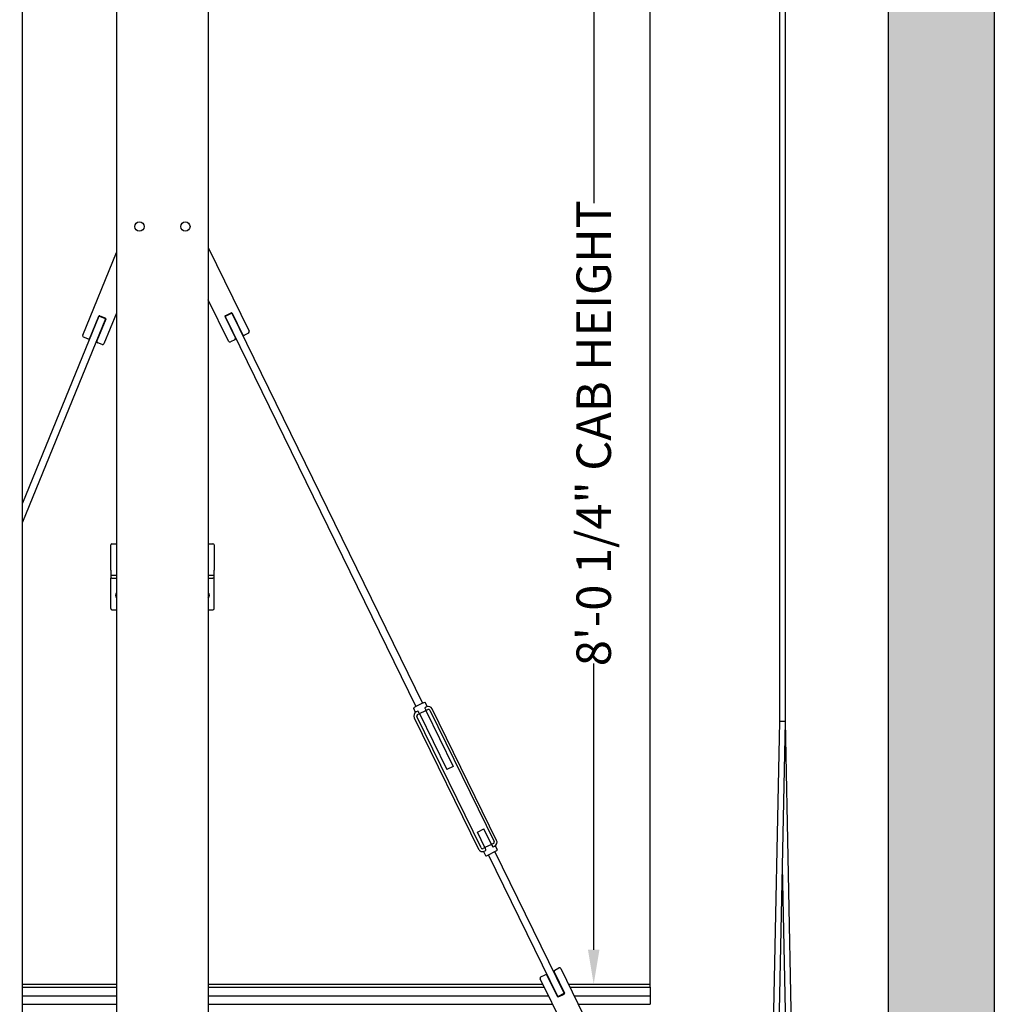
# Model space of a CAD drawing. Extents: x -326 to 157, y -99 to 545.
# Drawn here: x -250 to -165, y 239 to 325 of the extents above; entities that cross this region are included whole.
import ezdxf

# ---------------------------------------------------------------- set-up
doc = ezdxf.new("R2010")
doc.units = 0
doc.header["$LTSCALE"] = 0.5
doc.header["$MEASUREMENT"] = 0
doc.layers.get('Defpoints').update_dxf_attribs({"linetype": 'CONTINUOUS'})
doc.layers.add('DIM', color=86, linetype='CONTINUOUS', lineweight=5)
doc.layers.add('DRAW', color=152, linetype='CONTINUOUS', lineweight=25)
doc.styles.add('ARIALNARROW', font='ARIALN.TTF')
doc.dimstyles.new('0313XP', dxfattribs={"dimscale": 32, "dimtxt": 0.0938, "dimasz": 0.0938, "dimexe": 0.046, "dimexo": 0.046, "dimgap": 0.09, "dimtad": 0, "dimdec": 4, "dimzin": 3, "dimdsep": 46, "dimlunit": 4, "dimtxsty": 'ARIALNARROW', "dimcen": -0.0938, "dimclrd": 256, "dimclre": 256, "dimclrt": 256, "dimadec": 0, "dimazin": 0, "dimtfac": 1, "dimtdec": 4, "dimtofl": 0, "dimtmove": 0, "dimatfit": 3, "dimfxl": 1, "dimfrac": 2, "dimtolj": 1, "dimtzin": 0, "dimarcsym": 0})

# ---------------------------------------------------------------- blocks, each defined once
blk = doc.blocks.new('*D36')
at = {"layer": 'Defpoints', "color": 0, "transparency": 16777216}
for p in [(-200.517, 336.532), (-200.24, 336.532), (-200.517, 240.532)]:
    blk.add_point(p, dxfattribs=at)
at = {"layer": 'DIM', "lineweight": -2, "transparency": 16777216}
for p, q in [((-199.045, 336.532), (-198.768, 336.532)), ((-200.24, 333.53), (-200.24, 308.589)), ((-200.24, 243.534), (-200.24, 268.475)), ((-199.045, 240.532), (-198.768, 240.532))]:
    blk.add_line(p, q, dxfattribs=at)
at = {"layer": 'DIM', "transparency": 16777216}
for points in [[(-200.74, 333.53), (-199.739, 333.53), (-200.24, 336.532)], [(-200.74, 243.534), (-199.739, 243.534), (-200.24, 240.532)]]:
    blk.add_solid(points, dxfattribs=at)
at = {"layer": 'DIM', "transparency": 16777216, "insert": (-200.24, 288.532), "char_height": 3.0016, "attachment_point": 5, "rotation": 90, "style": 'ARIALNARROW'}
blk.add_mtext('\\A1;8\'-0 1/4" CAB HEIGHT', dxfattribs=at)

msp = doc.modelspace()

# ---------------------------------------------------------------- hatches: boundary and pattern name
at = {"layer": 'DIM'}
h = msp.add_hatch(dxfattribs=at)
h.set_pattern_fill('ANSI33', color=3, scale=10)
h.set_pattern_definition([(45, (-9.2232, 152.4937), (-1.767767, 1.767767), []), (45, (-7.4555, 152.4937), (-1.767767, 1.767767), [1.25, -0.625])])
h.paths.add_polyline_path([(-165.32761, 173.73633), (-174.57761, 173.73633), (-174.57761, 53.41666), (-165.32761, 53.41666)])
h.paths.add_polyline_path([(-165.32761, 450.53198), (-174.57761, 450.53198), (-174.57761, 450.17194), (-174.57761, 449.27981), (-174.57761, 439.78415), (-174.57761, 439.16818), (-174.57761, 438.89202), (-174.57761, 438.53198), (-174.57761, 438.34456), (-174.57761, 426.7194), (-174.57761, 426.53198), (-174.57761, 182.73633), (-165.32761, 182.73633)])
edge = h.paths.add_edge_path()
edge.add_line((-280.57761, 438.53198), (-280.57761, 450.53198))
edge.add_line((-280.57761, 450.53198), (-289.82761, 450.53198))
edge.add_line((-289.82761, 450.53198), (-289.82761, 336.53198))
edge.add_line((-289.82761, 336.53198), (-280.57761, 336.53198))
edge.add_line((-280.57761, 336.53198), (-280.57761, 426.53198))
edge.add_line((-280.57761, 426.53198), (-287.57761, 426.53198))
edge.add_line((-287.57761, 426.53198), (-287.57761, 426.86765))
edge.add_line((-287.57761, 426.86765), (-286.57761, 427.03432))
edge.add_line((-286.57761, 427.03432), (-286.57761, 438.02965))
edge.add_line((-286.57761, 438.02965), (-287.43138, 438.17194))
edge.add_arc((-287.40261, 438.34456), 0.175, 180, 260.5376778, ccw=False)
edge.add_line((-287.57761, 438.34456), (-287.57761, 438.53198))
edge.add_line((-287.57761, 438.53198), (-280.57761, 438.53198))

# ---------------------------------------------------------------- linework, layer by layer
at = {"layer": 'DRAW'}
for p, q in [((-250.01511, 182.73633), (-250.01511, 450.53198)), ((-165.32761, 450.53198), (-165.32761, 182.73633)), ((-183.52183, 263.41666), (-183.52183, 435.37849)), ((-184.02183, 263.41666), (-184.02183, 433.04006)), ((-174.57761, 426.53198), (-174.57761, 182.73633)), ((-241.82761, 357.78448), (-241.82761, 226.28448)), ((-233.82761, 357.78448), (-233.82761, 226.28448)), ((-195.32761, 240.28198), (-195.32761, 336.53198)), ((-233.82761, 304.72142), (-230.26098, 297.42936)), ((-244.77305, 297.07757), (-241.82761, 304.28423)), ((-232.05759, 296.55062), (-233.82761, 300.16947)), ((-243.35634, 298.72666), (-250.01511, 282.43451)), ((-244.16211, 296.82787), (-243.3818, 298.73706)), ((-243.27484, 298.76087), (-243.35634, 298.72666)), ((-242.7778, 298.4902), (-243.35634, 298.72666)), ((-243.3003, 298.77127), (-243.19649, 298.72884)), ((-243.19649, 298.72884), (-242.89036, 298.60372)), ((-241.82761, 298.99785), (-242.92171, 296.3209)), ((-242.89036, 298.60372), (-242.78655, 298.5613)), ((-242.81201, 298.5717), (-242.7778, 298.4902)), ((-231.46471, 296.8406), (-232.37091, 298.69336)), ((-231.78477, 298.98005), (-232.34621, 298.70544)), ((-232.31753, 298.78905), (-232.34621, 298.70544)), ((-232.34621, 298.70544), (-215.72779, 264.72875)), ((-232.34223, 298.77696), (-232.24149, 298.82623)), ((-232.24149, 298.82623), (-231.94441, 298.97154)), ((-231.94441, 298.97154), (-231.84367, 299.02081)), ((-231.86837, 299.00873), (-231.78477, 298.98005)), ((-231.78477, 298.98005), (-215.16635, 265.00336)), ((-231.76006, 298.99213), (-230.85386, 297.13938)), ((-242.7778, 298.4902), (-250.01511, 280.78251)), ((-242.75234, 298.4798), (-243.53265, 296.5706)), ((-244.32511, 296.75945), (-244.70463, 296.91457)), ((-230.31834, 297.26215), (-230.68665, 297.08201)), ((-243.08471, 296.25249), (-243.46423, 296.4076)), ((-231.52207, 296.67339), (-231.89038, 296.49325)), ((-242.32761, 276.59598), (-242.32761, 278.81323)), ((-242.23386, 278.90698), (-241.82761, 278.90698)), ((-233.82761, 278.90698), (-233.42136, 278.90698)), ((-233.32761, 278.81323), (-233.32761, 276.59598)), ((-242.32761, 276.59598), (-242.32761, 276.15698)), ((-233.32761, 276.15698), (-233.32761, 276.59598)), ((-242.32761, 276.15698), (-242.23386, 276.15698)), ((-242.32761, 276.15698), (-242.32761, 275.90698)), ((-242.23386, 275.90698), (-242.32761, 275.90698)), ((-242.32761, 275.71798), (-242.32761, 275.90698)), ((-242.32761, 273.25073), (-242.32761, 275.71798)), ((-242.23386, 276.15698), (-241.82761, 276.15698)), ((-242.23386, 275.90698), (-241.82761, 275.90698)), ((-233.82761, 276.15698), (-233.42136, 276.15698)), ((-233.82761, 275.90698), (-233.42136, 275.90698)), ((-233.42136, 276.15698), (-233.32761, 276.15698)), ((-233.32761, 275.90698), (-233.42136, 275.90698)), ((-233.32761, 275.90698), (-233.32761, 276.15698)), ((-233.32761, 275.71798), (-233.32761, 275.90698)), ((-233.32761, 273.25073), (-233.32761, 275.71798)), ((-242.23386, 273.15698), (-241.82761, 273.15698)), ((-233.82761, 273.15698), (-233.42136, 273.15698)), ((-214.99327, 265.08802), (-215.22017, 264.97704)), ((-215.76209, 264.21809), (-215.92956, 264.56049)), ((-215.67398, 264.75507), (-215.90088, 264.64409)), ((-215.579, 264.3145), (-215.704, 264.25336)), ((-215.22017, 264.97704), (-215.67398, 264.75507)), ((-215.4642, 264.16192), (-215.51912, 264.27421)), ((-215.37191, 264.13749), (-214.9181, 264.35945)), ((-214.93565, 264.55959), (-214.88073, 264.4473)), ((-214.8057, 264.69273), (-214.9307, 264.63159)), ((-214.9181, 264.35945), (-214.88569, 264.3753)), ((-214.74219, 264.71694), (-214.90966, 265.05933)), ((-214.88569, 264.3753), (-214.69585, 264.46816)), ((-214.86428, 264.38577), (-212.47986, 259.51076)), ((-214.52864, 264.41079), (-208.92665, 252.9574)), ((-208.70207, 253.06724), (-214.30407, 264.52063)), ((-215.8761, 263.75173), (-210.27411, 252.29834)), ((-210.04953, 252.40818), (-215.65152, 263.86157)), ((-215.59416, 264.02878), (-215.40432, 264.12163)), ((-215.42573, 264.11117), (-213.0413, 259.23616)), ((-215.40432, 264.12163), (-215.37191, 264.13749)), ((-185.665, 182.73633), (-184.02183, 263.41666)), ((-185.165, 182.73633), (-183.52183, 263.41666)), ((-183.52183, 263.41666), (-184.02183, 263.41666)), ((-181.96974, 182.73633), (-183.52183, 263.41666)), ((-212.47986, 259.51076), (-213.0413, 259.23616)), ((-210.37295, 253.78066), (-209.81151, 254.05526)), ((-209.15245, 252.70781), (-209.81151, 254.05526)), ((-209.71389, 252.4332), (-210.37295, 253.78066)), ((-209.69249, 252.44367), (-209.88232, 252.35082)), ((-209.64252, 252.25938), (-209.69744, 252.37167)), ((-209.66007, 252.45952), (-209.69249, 252.44367)), ((-209.20626, 252.68148), (-209.66007, 252.45952)), ((-209.17385, 252.69734), (-209.20626, 252.68148)), ((-208.98402, 252.79019), (-209.17385, 252.69734)), ((-209.11397, 252.65705), (-209.05905, 252.54476)), ((-208.99918, 252.50447), (-208.87417, 252.56561)), ((-208.81608, 252.60088), (-208.64861, 252.25848)), ((-209.83598, 252.10203), (-209.66851, 251.75964)), ((-209.77248, 252.12624), (-209.64747, 252.18738)), ((-209.58491, 251.73095), (-209.358, 251.84194)), ((-203.37045, 239.46392), (-209.41182, 251.81561)), ((-209.358, 251.84194), (-208.9042, 252.0639)), ((-208.9042, 252.0639), (-208.67729, 252.17488)), ((-202.80901, 239.73852), (-208.85038, 252.09022)), ((-182.46974, 182.73633), (-183.77896, 250.79166)), ((-203.63315, 241.77057), (-203.26484, 241.95071)), ((-204.83688, 241.18181), (-204.46857, 241.36196)), ((-203.39516, 239.45183), (-204.30136, 241.30459)), ((-203.69052, 241.60336), (-202.78431, 239.75061)), ((-203.09763, 241.89335), (-197.93501, 231.33826)), ((-250.01511, 240.53198), (-241.82761, 240.53198)), ((-250.01511, 240.28198), (-241.82761, 240.28198)), ((-233.82761, 240.53198), (-204.65819, 240.53198)), ((-233.82761, 240.28198), (-204.53591, 240.28198)), ((-199.73162, 230.45952), (-204.89424, 241.0146)), ((-203.80119, 240.28198), (-203.77058, 240.28198)), ((-203.07483, 240.28198), (-203.04421, 240.28198)), ((-202.43177, 240.53198), (-195.32761, 240.53198)), ((-202.3095, 240.28198), (-195.32761, 240.28198)), ((-195.32761, 240.28198), (-195.32761, 239.53198)), ((-250.01511, 239.53198), (-241.82761, 239.53198)), ((-250.01511, 239.53198), (-241.82761, 239.53198)), ((-233.82761, 239.53198), (-204.16908, 239.53198)), ((-233.82761, 239.53198), (-204.16908, 239.53198)), ((-203.43436, 239.53198), (-203.40375, 239.53198)), ((-203.43436, 239.53198), (-203.40375, 239.53198)), ((-203.37045, 239.46392), (-202.80901, 239.73852)), ((-203.28685, 239.43523), (-203.37045, 239.46392)), ((-203.21082, 239.47242), (-203.31155, 239.42315)), ((-202.91373, 239.61773), (-203.21082, 239.47242)), ((-202.81299, 239.667), (-202.91373, 239.61773)), ((-202.8377, 239.65492), (-202.80901, 239.73852)), ((-201.94266, 239.53198), (-195.32761, 239.53198)), ((-201.94266, 239.53198), (-195.32761, 239.53198)), ((-195.32761, 239.53198), (-195.32761, 238.78198)), ((-250.01511, 238.78198), (-241.82761, 238.78198)), ((-233.82761, 238.78198), (-203.80224, 238.78198)), ((-201.57583, 238.78198), (-195.32761, 238.78198))]:
    msp.add_line(p, q, dxfattribs=at)
for centre in [(-239.82761, 306.53448), (-235.82761, 306.53448)]:
    msp.add_circle(centre, 0.40625, dxfattribs=at)
for centre, radius, start, end in [((-243.32394, 298.71342), 0.0625, 67.7696638, 157.7696638), ((-242.8102, 298.50344), 0.0625, 337.7696638, 67.7696638), ((-232.31477, 298.72082), 0.0625, 116.0638223, 206.0638223), ((-231.81621, 298.96467), 0.0625, 26.0638223, 116.0638223), ((-244.65734, 297.03027), 0.125, 157.7696638, 247.7696638), ((-244.27781, 296.87516), 0.125, 247.7696638, 337.7696638), ((-231.577, 296.78568), 0.125, 296.0638223, 26.0638223), ((-230.74157, 297.1943), 0.125, 206.0638223, 296.0638223), ((-230.37327, 297.37444), 0.125, 296.0638223, 26.0638223), ((-243.41694, 296.52331), 0.125, 157.7696638, 247.7696638), ((-243.03742, 296.3682), 0.125, 247.7696638, 337.7696638), ((-231.9453, 296.60554), 0.125, 206.0638223, 296.0638223), ((-242.23386, 278.81323), 0.09375, 90, 180), ((-233.42136, 278.81323), 0.09375, 0, 90), ((-241.57761, 274.40698), 0.34375, 136.6582418, 223.3417582), ((-234.07761, 274.40698), 0.34375, 316.6582418, 43.3417582), ((-242.23386, 273.25073), 0.09375, 180, 270), ((-233.42136, 273.25073), 0.09375, 270, 0), ((-214.96581, 265.03187), 0.0625, 26.0638223, 116.0638223), ((-215.87342, 264.58795), 0.0625, 116.0638223, 206.0638223), ((-215.53924, 263.9165), 0.375, 116.0638223, 206.0638223), ((-214.64093, 264.35587), 0.375, 26.0638223, 116.0638223), ((-214.64093, 264.35587), 0.125, 26.0638223, 116.0638223), ((-215.53924, 263.9165), 0.125, 116.0638223, 206.0638223), ((-209.03894, 252.90248), 0.375, 296.0638223, 26.0638223), ((-209.93724, 252.4631), 0.375, 206.0638223, 296.0638223), ((-209.93724, 252.4631), 0.125, 206.0638223, 296.0638223), ((-209.03894, 252.90248), 0.125, 296.0638223, 26.0638223), ((-208.70475, 252.23102), 0.0625, 296.0638223, 26.0638223), ((-209.61237, 251.7871), 0.0625, 206.0638223, 296.0638223), ((-203.20992, 241.83843), 0.125, 26.0638223, 116.0638223), ((-204.78196, 241.06952), 0.125, 116.0638223, 206.0638223), ((-204.41365, 241.24967), 0.125, 26.0638223, 116.0638223), ((-203.57823, 241.65828), 0.125, 116.0638223, 206.0638223), ((-203.33901, 239.47929), 0.0625, 206.0638223, 296.0638223), ((-202.84045, 239.72315), 0.0625, 296.0638223, 26.0638223)]:
    msp.add_arc(centre, radius, start, end, dxfattribs=at)
for centre, start_param, end_param in [((-215.55154, 264.25836), 4.71238898, 6.28318531), ((-214.90324, 264.57545), 0, 1.57079633), ((-214.91315, 264.43145), 3.14159265, 4.71238898), ((-215.43178, 264.17778), 1.57079633, 3.14159265), ((-209.66503, 252.38752), 0, 1.57079633), ((-209.67493, 252.24352), 3.14159265, 4.71238898), ((-209.14639, 252.64119), 4.71238898, 6.28318531), ((-209.02664, 252.56061), 1.57079633, 3.14159265)]:
    msp.add_ellipse(centre, major_axis=(-0.02746, 0.05614), ratio=0.57735027, start_param=start_param, end_param=end_param, dxfattribs=at)

# ---------------------------------------------------------------- dimensions: what is measured, and where the dimension line sits
at = {"layer": 'DIM'}
dim = msp.add_linear_dim(base=(-200.23967, 336.53198), p1=(-200.51719, 240.53198), p2=(-200.51719, 336.53198), angle=90, text='8\'-0 1/4" CAB HEIGHT', dimstyle='0313XP', dxfattribs=at)
dim.commit()
dim.dimension.update_dxf_attribs({"geometry": '*D36', "text_midpoint": (-200.23967, 288.53198)})

doc.saveas('drawing.dxf')
